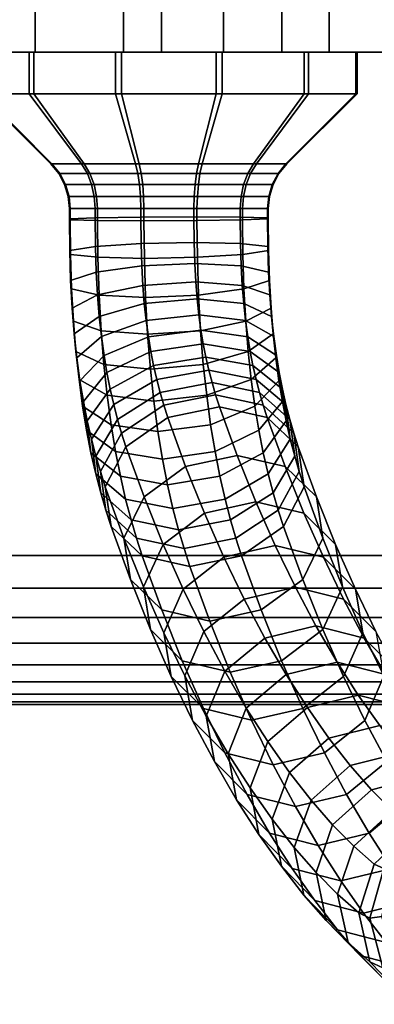
# Model space of a CAD drawing. Extents: x 1214 to 6413, y -1678 to 3720.
# Drawn here: x 3712 to 3738, y 427 to 499 of the extents above; entities that cross this region are included whole.
import ezdxf

# ---------------------------------------------------------------- set-up
doc = ezdxf.new("R2010")
doc.units = 0
doc.header["$LTSCALE"] = 14.285714
doc.layers.add('valine', color=7, linetype='Continuous')

msp = doc.modelspace()

# ---------------------------------------------------------------- linework, layer by layer
at = {"layer": 'valine', "linetype": 'Continuous'}
for points in [[(3379.466, 448.862), (4642.859, 448.862), (4642.859, 558.257), (3379.466, 558.257)], [(3379.466, 547.431), (4642.859, 547.431), (4642.859, 459.687), (3379.466, 459.687)], [(3703.609, 510.776), (3703.609, 496.342), (3713.35, 496.342), (3713.35, 510.776)], [(3719.764, 510.776), (3719.764, 496.342), (3709.384, 496.342), (3709.384, 510.776)], [(3713.35, 510.776), (3713.35, 496.342), (3722.534, 496.342), (3722.534, 510.776)], [(3727.032, 510.776), (3727.032, 496.342), (3719.764, 496.342), (3719.764, 510.776)], [(3722.534, 510.776), (3722.534, 496.342), (3731.279, 496.342), (3731.279, 510.776)], [(3734.707, 510.776), (3734.707, 496.342), (3727.032, 496.342), (3727.032, 510.776)], [(3731.279, 510.776), (3731.279, 496.342), (3743.324, 496.342), (3743.324, 510.776)], [(3743.402, 510.776), (3743.402, 496.342), (3734.707, 496.342), (3734.707, 510.776)], [(3723.061, 496.342), (3709.476, 496.342), (3709.36, 496.342)], [(3723.061, 496.342), (3709.36, 496.342), (3712.913, 496.342)], [(3709.36, 493.303), (3712.913, 493.303), (3712.913, 496.342), (3709.36, 496.342)], [(3723.061, 496.342), (3713.235, 496.342), (3709.476, 496.342)], [(3713.235, 493.303), (3709.476, 493.303), (3709.476, 496.342), (3713.235, 496.342)], [(3723.061, 496.342), (3712.913, 496.342), (3719.187, 496.342)], [(3712.913, 493.303), (3719.187, 493.303), (3719.187, 496.342), (3712.913, 496.342)], [(3719.623, 493.303), (3713.235, 493.303), (3713.235, 496.342), (3719.623, 496.342)], [(3723.061, 496.342), (3719.623, 496.342), (3713.235, 496.342)], [(3723.061, 496.342), (3719.187, 496.342), (3726.498, 496.342)], [(3719.187, 493.303), (3726.498, 493.303), (3726.498, 496.342), (3719.187, 496.342)], [(3726.936, 493.303), (3719.623, 493.303), (3719.623, 496.342), (3726.936, 496.342)], [(3723.061, 496.342), (3726.936, 496.342), (3719.623, 496.342)], [(3723.061, 496.342), (3733.208, 496.342), (3726.936, 496.342)], [(3723.061, 496.342), (3736.761, 496.342), (3733.208, 496.342)], [(3723.061, 496.342), (3736.645, 496.342), (3736.761, 496.342)], [(3723.061, 496.342), (3732.888, 496.342), (3736.645, 496.342)], [(3723.061, 496.342), (3726.498, 496.342), (3732.888, 496.342)], [(3726.498, 493.303), (3732.888, 493.303), (3732.888, 496.342), (3726.498, 496.342)], [(3733.208, 493.303), (3726.936, 493.303), (3726.936, 496.342), (3733.208, 496.342)], [(3732.888, 493.303), (3736.645, 493.303), (3736.645, 496.342), (3732.888, 496.342)], [(3736.761, 493.303), (3733.208, 493.303), (3733.208, 496.342), (3736.761, 496.342)], [(3736.645, 493.303), (3736.761, 493.303), (3736.761, 496.342), (3736.645, 496.342)], [(3714.549, 488.198), (3714.475, 488.198), (3709.36, 493.303), (3709.476, 493.303)], [(3714.475, 488.198), (3716.701, 488.198), (3712.913, 493.303), (3709.36, 493.303)], [(3716.904, 488.198), (3714.549, 488.198), (3709.476, 493.303), (3713.235, 493.303)], [(3716.701, 488.198), (3720.633, 488.198), (3719.187, 493.303), (3712.913, 493.303)], [(3720.909, 488.198), (3716.904, 488.198), (3713.235, 493.303), (3719.623, 493.303)], [(3720.633, 488.198), (3725.214, 488.198), (3726.498, 493.303), (3719.187, 493.303)], [(3725.49, 488.198), (3720.909, 488.198), (3719.623, 493.303), (3726.936, 493.303)], [(3725.214, 488.198), (3729.219, 488.198), (3732.888, 493.303), (3726.498, 493.303)], [(3729.422, 488.198), (3725.49, 488.198), (3726.936, 493.303), (3733.208, 493.303)], [(3729.219, 488.198), (3731.574, 488.198), (3736.645, 493.303), (3732.888, 493.303)], [(3731.646, 488.198), (3729.422, 488.198), (3733.208, 493.303), (3736.761, 493.303)], [(3731.574, 488.198), (3731.646, 488.198), (3736.761, 493.303), (3736.645, 493.303)], [(3715.122, 487.499), (3715.053, 487.499), (3714.475, 488.198), (3714.549, 488.198)], [(3715.053, 487.499), (3717.133, 487.499), (3716.701, 488.198), (3714.475, 488.198)], [(3717.317, 487.499), (3715.122, 487.499), (3714.549, 488.198), (3716.904, 488.198)], [(3717.133, 487.499), (3720.798, 487.499), (3720.633, 488.198), (3716.701, 488.198)], [(3721.052, 487.499), (3717.317, 487.499), (3716.904, 488.198), (3720.909, 488.198)], [(3720.798, 487.499), (3725.071, 487.499), (3725.214, 488.198), (3720.633, 488.198)], [(3725.324, 487.499), (3721.052, 487.499), (3720.909, 488.198), (3725.49, 488.198)], [(3725.071, 487.499), (3728.806, 487.499), (3729.219, 488.198), (3725.214, 488.198)], [(3728.99, 487.499), (3725.324, 487.499), (3725.49, 488.198), (3729.422, 488.198)], [(3728.806, 487.499), (3731.001, 487.499), (3731.574, 488.198), (3729.219, 488.198)], [(3731.068, 487.499), (3728.99, 487.499), (3729.422, 488.198), (3731.646, 488.198)], [(3731.001, 487.499), (3731.068, 487.499), (3731.646, 488.198), (3731.574, 488.198)], [(3715.541, 486.702), (3715.48, 486.702), (3715.053, 487.499), (3715.122, 487.499)], [(3715.48, 486.702), (3717.445, 486.702), (3717.133, 487.499), (3715.053, 487.499)], [(3717.624, 486.702), (3715.541, 486.702), (3715.122, 487.499), (3717.317, 487.499)], [(3717.445, 486.702), (3720.918, 486.702), (3720.798, 487.499), (3717.133, 487.499)], [(3721.159, 486.702), (3717.624, 486.702), (3717.317, 487.499), (3721.052, 487.499)], [(3720.918, 486.702), (3724.964, 486.702), (3725.071, 487.499), (3720.798, 487.499)], [(3725.205, 486.702), (3721.159, 486.702), (3721.052, 487.499), (3725.324, 487.499)], [(3724.964, 486.702), (3728.499, 486.702), (3728.806, 487.499), (3725.071, 487.499)], [(3728.678, 486.702), (3725.205, 486.702), (3725.324, 487.499), (3728.99, 487.499)], [(3728.499, 486.702), (3730.582, 486.702), (3731.001, 487.499), (3728.806, 487.499)], [(3730.641, 486.702), (3728.678, 486.702), (3728.99, 487.499), (3731.068, 487.499)], [(3730.582, 486.702), (3730.641, 486.702), (3731.068, 487.499), (3731.001, 487.499)], [(3715.804, 485.843), (3715.739, 485.843), (3715.48, 486.702), (3715.541, 486.702)], [(3715.739, 485.843), (3717.639, 485.843), (3717.445, 486.702), (3715.48, 486.702)], [(3717.811, 485.843), (3715.804, 485.843), (3715.541, 486.702), (3717.624, 486.702)], [(3717.639, 485.843), (3720.99, 485.843), (3720.918, 486.702), (3717.445, 486.702)], [(3721.226, 485.843), (3717.811, 485.843), (3717.624, 486.702), (3721.159, 486.702)], [(3720.99, 485.843), (3724.897, 485.843), (3724.964, 486.702), (3720.918, 486.702)], [(3725.133, 485.843), (3721.226, 485.843), (3721.159, 486.702), (3725.205, 486.702)], [(3724.897, 485.843), (3728.312, 485.843), (3728.499, 486.702), (3724.964, 486.702)], [(3728.484, 485.843), (3725.133, 485.843), (3725.205, 486.702), (3728.678, 486.702)], [(3728.312, 485.843), (3730.319, 485.843), (3730.582, 486.702), (3728.499, 486.702)], [(3730.383, 485.843), (3728.484, 485.843), (3728.678, 486.702), (3730.641, 486.702)], [(3730.319, 485.843), (3730.383, 485.843), (3730.641, 486.702), (3730.582, 486.702)], [(3715.889, 484.947), (3715.83, 484.947), (3715.739, 485.843), (3715.804, 485.843)], [(3715.83, 484.947), (3717.703, 484.947), (3717.639, 485.843), (3715.739, 485.843)], [(3717.875, 484.947), (3715.889, 484.947), (3715.804, 485.843), (3717.811, 485.843)], [(3717.703, 484.947), (3721.017, 484.947), (3720.99, 485.843), (3717.639, 485.843)], [(3721.246, 484.947), (3717.875, 484.947), (3717.811, 485.843), (3721.226, 485.843)], [(3721.017, 484.947), (3724.875, 484.947), (3724.897, 485.843), (3720.99, 485.843)], [(3725.106, 484.947), (3721.246, 484.947), (3721.226, 485.843), (3725.133, 485.843)], [(3724.875, 484.947), (3728.247, 484.947), (3728.312, 485.843), (3724.897, 485.843)], [(3728.418, 484.947), (3725.106, 484.947), (3725.133, 485.843), (3728.484, 485.843)], [(3728.247, 484.947), (3730.232, 484.947), (3730.319, 485.843), (3728.312, 485.843)], [(3730.291, 484.947), (3728.418, 484.947), (3728.484, 485.843), (3730.383, 485.843)], [(3730.232, 484.947), (3730.291, 484.947), (3730.383, 485.843), (3730.319, 485.843)], [(3730.291, 484.947), (3730.232, 484.947), (3728.247, 484.947), (3724.875, 484.947), (3721.017, 484.947), (3717.703, 484.947), (3715.83, 484.947), (3715.889, 484.947), (3717.875, 484.947), (3721.246, 484.947), (3725.106, 484.947), (3728.418, 484.947)], [(3715.889, 484.947), (3715.889, 484.126), (3715.83, 484.21), (3715.83, 484.947)], [(3715.83, 484.947), (3715.83, 484.21), (3717.703, 484.286), (3717.703, 484.947)], [(3717.875, 484.947), (3717.875, 484.073), (3715.889, 484.126), (3715.889, 484.947)], [(3717.703, 484.947), (3717.703, 484.286), (3721.017, 484.339), (3721.017, 484.947)], [(3721.246, 484.947), (3721.246, 484.05), (3717.875, 484.073), (3717.875, 484.947)], [(3721.017, 484.947), (3721.017, 484.339), (3724.875, 484.362), (3724.875, 484.947)], [(3725.106, 484.947), (3725.106, 484.073), (3721.246, 484.05), (3721.246, 484.947)], [(3724.875, 484.947), (3724.875, 484.362), (3728.247, 484.339), (3728.247, 484.947)], [(3728.418, 484.947), (3728.418, 484.126), (3725.106, 484.073), (3725.106, 484.947)], [(3728.247, 484.947), (3728.247, 484.339), (3730.232, 484.286), (3730.232, 484.947)], [(3730.291, 484.947), (3730.291, 484.21), (3728.418, 484.126), (3728.418, 484.947)], [(3730.232, 484.947), (3730.232, 484.286), (3730.291, 484.21), (3730.291, 484.947)], [(3715.83, 484.21), (3715.855, 481.908), (3717.726, 482.197), (3717.703, 484.286)], [(3715.889, 484.126), (3715.918, 481.612), (3715.855, 481.908), (3715.83, 484.21)], [(3717.875, 484.073), (3717.904, 481.407), (3715.918, 481.612), (3715.889, 484.126)], [(3717.703, 484.286), (3717.726, 482.197), (3721.038, 482.402), (3721.017, 484.339)], [(3721.246, 484.05), (3721.277, 481.323), (3717.904, 481.407), (3717.875, 484.073)], [(3721.017, 484.339), (3721.038, 482.402), (3724.895, 482.485), (3724.875, 484.362)], [(3725.106, 484.073), (3725.135, 481.407), (3721.277, 481.323), (3721.246, 484.05)], [(3724.875, 484.362), (3724.895, 482.485), (3728.268, 482.402), (3728.247, 484.339)], [(3728.418, 484.126), (3728.446, 481.612), (3725.135, 481.407), (3725.106, 484.073)], [(3728.247, 484.339), (3728.268, 482.402), (3730.254, 482.197), (3730.232, 484.286)], [(3730.291, 484.21), (3730.316, 481.908), (3728.446, 481.612), (3728.418, 484.126)], [(3730.232, 484.286), (3730.254, 482.197), (3730.316, 481.908), (3730.291, 484.21)], [(3717.726, 482.197), (3717.782, 480.328), (3721.085, 480.776), (3721.038, 482.402)], [(3721.038, 482.402), (3721.085, 480.776), (3724.941, 480.943), (3724.895, 482.485)], [(3724.895, 482.485), (3724.941, 480.943), (3728.316, 480.776), (3728.268, 482.402)], [(3728.268, 482.402), (3728.316, 480.776), (3730.31, 480.328), (3730.254, 482.197)], [(3715.855, 481.908), (3715.92, 479.72), (3717.782, 480.328), (3717.726, 482.197)], [(3715.918, 481.612), (3715.993, 479.105), (3715.92, 479.72), (3715.855, 481.908)], [(3730.316, 481.908), (3730.381, 479.72), (3728.521, 479.105), (3728.446, 481.612)], [(3730.254, 482.197), (3730.31, 480.328), (3730.381, 479.72), (3730.316, 481.908)], [(3717.904, 481.407), (3717.986, 478.657), (3715.993, 479.105), (3715.918, 481.612)], [(3721.277, 481.323), (3721.361, 478.489), (3717.986, 478.657), (3717.904, 481.407)], [(3721.085, 480.776), (3721.168, 479.363), (3725.018, 479.621), (3724.941, 480.943)], [(3725.135, 481.407), (3725.217, 478.657), (3721.361, 478.489), (3721.277, 481.323)], [(3724.941, 480.943), (3725.018, 479.621), (3728.398, 479.363), (3728.316, 480.776)], [(3728.446, 481.612), (3728.521, 479.105), (3725.217, 478.657), (3725.135, 481.407)], [(3715.92, 479.72), (3716.034, 477.715), (3717.877, 478.664), (3717.782, 480.328)], [(3717.782, 480.328), (3717.877, 478.664), (3721.168, 479.363), (3721.085, 480.776)], [(3728.316, 480.776), (3728.398, 479.363), (3730.405, 478.664), (3730.31, 480.328)], [(3730.31, 480.328), (3730.405, 478.664), (3730.496, 477.715), (3730.381, 479.72)], [(3715.993, 479.105), (3716.126, 476.757), (3716.034, 477.715), (3715.92, 479.72)], [(3721.168, 479.363), (3721.274, 478.034), (3725.117, 478.376), (3725.018, 479.621)], [(3725.018, 479.621), (3725.117, 478.376), (3728.505, 478.034), (3728.398, 479.363)], [(3730.381, 479.72), (3730.496, 477.715), (3728.654, 476.757), (3728.521, 479.105)], [(3717.986, 478.657), (3718.133, 476.058), (3716.126, 476.757), (3715.993, 479.105)], [(3717.877, 478.664), (3718.003, 477.099), (3721.274, 478.034), (3721.168, 479.363)], [(3728.521, 479.105), (3728.654, 476.757), (3725.364, 476.058), (3725.217, 478.657)], [(3728.398, 479.363), (3728.505, 478.034), (3730.531, 477.099), (3730.405, 478.664)], [(3716.034, 477.715), (3716.187, 475.823), (3718.003, 477.099), (3717.877, 478.664)], [(3721.361, 478.489), (3721.514, 475.8), (3718.133, 476.058), (3717.986, 478.657)], [(3721.274, 478.034), (3721.41, 476.795), (3725.245, 477.221), (3725.117, 478.376)], [(3725.217, 478.657), (3725.364, 476.058), (3721.514, 475.8), (3721.361, 478.489)], [(3725.117, 478.376), (3725.245, 477.221), (3728.641, 476.795), (3728.505, 478.034)], [(3730.405, 478.664), (3730.531, 477.099), (3730.648, 475.823), (3730.496, 477.715)], [(3716.126, 476.757), (3716.306, 474.539), (3716.187, 475.823), (3716.034, 477.715)], [(3718.003, 477.099), (3718.164, 475.648), (3721.41, 476.795), (3721.274, 478.034)], [(3728.505, 478.034), (3728.641, 476.795), (3730.692, 475.648), (3730.531, 477.099)], [(3730.496, 477.715), (3730.648, 475.823), (3728.834, 474.539), (3728.654, 476.757)], [(3718.133, 476.058), (3718.332, 473.605), (3716.306, 474.539), (3716.126, 476.757)], [(3716.187, 475.823), (3716.378, 474.083), (3718.164, 475.648), (3718.003, 477.099)], [(3718.164, 475.648), (3718.347, 474.258), (3721.569, 475.61), (3721.41, 476.795)], [(3721.41, 476.795), (3721.569, 475.61), (3725.392, 476.104), (3725.245, 477.221)], [(3725.245, 477.221), (3725.392, 476.104), (3728.799, 475.61), (3728.641, 476.795)], [(3728.654, 476.757), (3728.834, 474.539), (3725.563, 473.605), (3725.364, 476.058)], [(3728.641, 476.795), (3728.799, 475.61), (3730.875, 474.258), (3730.692, 475.648)], [(3730.531, 477.099), (3730.692, 475.648), (3730.839, 474.083), (3730.648, 475.823)], [(3721.514, 475.8), (3721.72, 473.263), (3718.332, 473.605), (3718.133, 476.058)], [(3725.364, 476.058), (3725.563, 473.605), (3721.72, 473.263), (3721.514, 475.8)], [(3721.569, 475.61), (3721.744, 474.554), (3725.556, 475.116), (3725.392, 476.104)], [(3725.392, 476.104), (3725.556, 475.116), (3728.975, 474.554), (3728.799, 475.61)], [(3716.306, 474.539), (3716.527, 472.511), (3716.378, 474.083), (3716.187, 475.823)], [(3716.378, 474.083), (3716.599, 472.42), (3718.347, 474.258), (3718.164, 475.648)], [(3718.347, 474.258), (3718.555, 473.012), (3721.744, 474.554), (3721.569, 475.61)], [(3728.799, 475.61), (3728.975, 474.554), (3731.083, 473.012), (3730.875, 474.258)], [(3730.648, 475.823), (3730.839, 474.083), (3729.055, 472.511), (3728.834, 474.539)], [(3730.692, 475.648), (3730.875, 474.258), (3731.061, 472.42), (3730.839, 474.083)], [(3718.332, 473.605), (3718.578, 471.364), (3716.527, 472.511), (3716.306, 474.539)], [(3718.555, 473.012), (3718.788, 471.819), (3721.945, 473.521), (3721.744, 474.554)], [(3721.744, 474.554), (3721.945, 473.521), (3725.747, 474.144), (3725.556, 475.116)], [(3725.556, 475.116), (3725.747, 474.144), (3729.175, 473.521), (3728.975, 474.554)], [(3728.834, 474.539), (3729.055, 472.511), (3725.809, 471.364), (3725.563, 473.605)], [(3728.975, 474.554), (3729.175, 473.521), (3731.316, 471.819), (3731.083, 473.012)], [(3716.527, 472.511), (3716.787, 470.573), (3716.599, 472.42), (3716.378, 474.083)], [(3716.599, 472.42), (3716.85, 470.915), (3718.555, 473.012), (3718.347, 474.258)], [(3721.945, 473.521), (3722.174, 472.518), (3725.963, 473.195), (3725.747, 474.144)], [(3725.747, 474.144), (3725.963, 473.195), (3729.404, 472.518), (3729.175, 473.521)], [(3730.839, 474.083), (3731.061, 472.42), (3729.315, 470.573), (3729.055, 472.511)], [(3730.875, 474.258), (3731.083, 473.012), (3731.311, 470.915), (3731.061, 472.42)], [(3721.72, 473.263), (3721.974, 470.938), (3718.578, 471.364), (3718.332, 473.605)], [(3718.788, 471.819), (3719.048, 470.68), (3722.174, 472.518), (3721.945, 473.521)], [(3725.563, 473.605), (3725.809, 471.364), (3721.974, 470.938), (3721.72, 473.263)], [(3722.174, 472.518), (3722.422, 471.561), (3726.202, 472.283), (3725.963, 473.195)], [(3725.963, 473.195), (3726.202, 472.283), (3729.653, 471.561), (3729.404, 472.518)], [(3729.175, 473.521), (3729.404, 472.518), (3731.576, 470.68), (3731.316, 471.819)], [(3718.578, 471.364), (3718.863, 469.221), (3716.787, 470.573), (3716.527, 472.511)], [(3716.787, 470.573), (3717.079, 468.811), (3716.85, 470.915), (3716.599, 472.42)], [(3716.85, 470.915), (3717.125, 469.502), (3718.788, 471.819), (3718.555, 473.012)], [(3719.048, 470.68), (3719.328, 469.609), (3722.422, 471.561), (3722.174, 472.518)], [(3729.055, 472.511), (3729.315, 470.573), (3726.093, 469.221), (3725.809, 471.364)], [(3731.061, 472.42), (3731.311, 470.915), (3729.607, 468.811), (3729.315, 470.573)], [(3729.404, 472.518), (3729.653, 471.561), (3731.857, 469.609), (3731.576, 470.68)], [(3731.083, 473.012), (3731.316, 471.819), (3731.586, 469.502), (3731.311, 470.915)], [(3717.125, 469.502), (3717.43, 468.165), (3719.048, 470.68), (3718.788, 471.819)], [(3722.422, 471.561), (3722.695, 470.642), (3726.463, 471.394), (3726.202, 472.283)], [(3726.202, 472.283), (3726.463, 471.394), (3729.926, 470.642), (3729.653, 471.561)], [(3731.316, 471.819), (3731.576, 470.68), (3731.891, 468.165), (3731.586, 469.502)], [(3717.079, 468.811), (3717.396, 467.178), (3717.125, 469.502), (3716.85, 470.915)], [(3721.974, 470.938), (3722.27, 468.728), (3718.863, 469.221), (3718.578, 471.364)], [(3719.328, 469.609), (3719.626, 468.598), (3722.695, 470.642), (3722.422, 471.561)], [(3725.809, 471.364), (3726.093, 469.221), (3722.27, 468.728), (3721.974, 470.938)], [(3722.695, 470.642), (3722.985, 469.738), (3726.744, 470.513), (3726.463, 471.394)], [(3726.463, 471.394), (3726.744, 470.513), (3730.216, 469.738), (3729.926, 470.642)], [(3731.311, 470.915), (3731.586, 469.502), (3729.924, 467.178), (3729.607, 468.811)], [(3729.653, 471.561), (3729.926, 470.642), (3732.155, 468.598), (3731.857, 469.609)], [(3718.863, 469.221), (3719.187, 467.269), (3717.079, 468.811), (3716.787, 470.573)], [(3717.43, 468.165), (3717.751, 466.935), (3719.328, 469.609), (3719.048, 470.68)], [(3719.626, 468.598), (3719.941, 467.611), (3722.985, 469.738), (3722.695, 470.642)], [(3722.985, 469.738), (3724.278, 466.167), (3728.027, 466.98), (3726.744, 470.513)], [(3729.315, 470.573), (3729.607, 468.811), (3726.418, 467.269), (3726.093, 469.221)], [(3726.744, 470.513), (3728.027, 466.98), (3731.509, 466.167), (3730.216, 469.738)], [(3729.926, 470.642), (3730.216, 469.738), (3732.47, 467.611), (3732.155, 468.598)], [(3731.576, 470.68), (3731.857, 469.609), (3732.212, 466.935), (3731.891, 468.165)], [(3717.396, 467.178), (3717.745, 465.643), (3717.43, 468.165), (3717.125, 469.502)], [(3717.751, 466.935), (3718.085, 465.803), (3719.626, 468.598), (3719.328, 469.609)], [(3719.941, 467.611), (3721.263, 463.964), (3724.278, 466.167), (3722.985, 469.738)], [(3731.586, 469.502), (3731.891, 468.165), (3730.274, 465.643), (3729.924, 467.178)], [(3730.216, 469.738), (3731.509, 466.167), (3733.791, 463.964), (3732.47, 467.611)], [(3731.857, 469.609), (3732.155, 468.598), (3732.546, 465.803), (3732.212, 466.935)], [(3719.187, 467.269), (3719.537, 465.476), (3717.396, 467.178), (3717.079, 468.811)], [(3722.27, 468.728), (3722.606, 466.707), (3719.187, 467.269), (3718.863, 469.221)], [(3726.093, 469.221), (3726.418, 467.269), (3722.606, 466.707), (3722.27, 468.728)], [(3729.607, 468.811), (3729.924, 467.178), (3726.768, 465.476), (3726.418, 467.269)], [(3717.745, 465.643), (3718.108, 464.253), (3717.751, 466.935), (3717.43, 468.165)], [(3718.085, 465.803), (3718.436, 464.709), (3719.941, 467.611), (3719.626, 468.598)], [(3731.891, 468.165), (3732.212, 466.935), (3730.636, 464.253), (3730.274, 465.643)], [(3732.155, 468.598), (3732.47, 467.611), (3732.898, 464.709), (3732.546, 465.803)], [(3718.436, 464.709), (3719.796, 460.956), (3721.263, 463.964), (3719.941, 467.611)], [(3732.47, 467.611), (3733.791, 463.964), (3734.257, 460.956), (3732.898, 464.709)], [(3719.537, 465.476), (3719.919, 463.805), (3717.745, 465.643), (3717.396, 467.178)], [(3718.108, 464.253), (3718.479, 462.999), (3718.085, 465.803), (3717.751, 466.935)], [(3722.606, 466.707), (3722.965, 464.853), (3719.537, 465.476), (3719.187, 467.269)], [(3726.418, 467.269), (3726.768, 465.476), (3722.965, 464.853), (3722.606, 466.707)], [(3724.278, 466.167), (3725.64, 462.772), (3729.379, 463.607), (3728.027, 466.98)], [(3729.924, 467.178), (3730.274, 465.643), (3727.149, 463.805), (3726.768, 465.476)], [(3728.027, 466.98), (3729.379, 463.607), (3732.87, 462.772), (3731.509, 466.167)], [(3732.212, 466.935), (3732.546, 465.803), (3731.007, 462.999), (3730.636, 464.253)], [(3721.263, 463.964), (3722.651, 460.508), (3725.64, 462.772), (3724.278, 466.167)], [(3731.509, 466.167), (3732.87, 462.772), (3735.179, 460.508), (3733.791, 463.964)], [(3719.919, 463.805), (3720.312, 462.301), (3718.108, 464.253), (3717.745, 465.643)], [(3718.479, 462.999), (3718.864, 461.799), (3718.436, 464.709), (3718.085, 465.803)], [(3722.965, 464.853), (3723.36, 463.129), (3719.919, 463.805), (3719.537, 465.476)], [(3726.768, 465.476), (3727.149, 463.805), (3723.36, 463.129), (3722.965, 464.853)], [(3730.274, 465.643), (3730.636, 464.253), (3727.543, 462.301), (3727.149, 463.805)], [(3732.546, 465.803), (3732.898, 464.709), (3731.393, 461.799), (3731.007, 462.999)], [(3718.864, 461.799), (3720.264, 457.94), (3719.796, 460.956), (3718.436, 464.709)], [(3732.898, 464.709), (3734.257, 460.956), (3732.792, 457.94), (3731.393, 461.799)], [(3720.312, 462.301), (3720.707, 460.956), (3718.479, 462.999), (3718.108, 464.253)], [(3719.796, 460.956), (3721.219, 457.408), (3722.651, 460.508), (3721.263, 463.964)], [(3723.36, 463.129), (3723.763, 461.579), (3720.312, 462.301), (3719.919, 463.805)], [(3727.149, 463.805), (3727.543, 462.301), (3723.763, 461.579), (3723.36, 463.129)], [(3730.636, 464.253), (3731.007, 462.999), (3727.938, 460.956), (3727.543, 462.301)], [(3733.791, 463.964), (3735.179, 460.508), (3735.68, 457.408), (3734.257, 460.956)], [(3725.64, 462.772), (3727.066, 459.566), (3730.798, 460.416), (3729.379, 463.607)], [(3729.379, 463.607), (3730.798, 460.416), (3734.297, 459.566), (3732.87, 462.772)], [(3720.707, 460.956), (3721.12, 459.672), (3718.864, 461.799), (3718.479, 462.999)], [(3723.763, 461.579), (3724.17, 460.204), (3720.707, 460.956), (3720.312, 462.301)], [(3722.651, 460.508), (3724.1, 457.241), (3727.066, 459.566), (3725.64, 462.772)], [(3727.543, 462.301), (3727.938, 460.956), (3724.17, 460.204), (3723.763, 461.579)], [(3731.007, 462.999), (3731.393, 461.799), (3728.351, 459.672), (3727.938, 460.956)], [(3732.87, 462.772), (3734.297, 459.566), (3736.629, 457.241), (3735.179, 460.508)], [(3721.12, 459.672), (3722.546, 455.737), (3720.264, 457.94), (3718.864, 461.799)], [(3731.393, 461.799), (3732.792, 457.94), (3729.777, 455.737), (3728.351, 459.672)], [(3720.264, 457.94), (3721.721, 454.301), (3721.219, 457.408), (3719.796, 460.956)], [(3724.17, 460.204), (3724.59, 458.897), (3721.12, 459.672), (3720.707, 460.956)], [(3727.938, 460.956), (3728.351, 459.672), (3724.59, 458.897), (3724.17, 460.204)], [(3734.257, 460.956), (3735.68, 457.408), (3734.249, 454.301), (3732.792, 457.94)], [(3721.219, 457.408), (3722.7, 454.073), (3724.1, 457.241), (3722.651, 460.508)], [(3727.066, 459.566), (3728.534, 456.519), (3732.259, 457.393), (3730.798, 460.416)], [(3730.798, 460.416), (3732.259, 457.393), (3735.765, 456.519), (3734.297, 459.566)], [(3735.179, 460.508), (3736.629, 457.241), (3737.162, 454.073), (3735.68, 457.408)], [(3379.466, 459.687), (4642.859, 459.687), (4642.859, 457.317), (3379.466, 457.317)], [(3724.59, 458.897), (3726.028, 454.924), (3722.546, 455.737), (3721.12, 459.672)], [(3724.1, 457.241), (3725.592, 454.157), (3728.534, 456.519), (3727.066, 459.566)], [(3728.351, 459.672), (3729.777, 455.737), (3726.028, 454.924), (3724.59, 458.897)], [(3734.297, 459.566), (3735.765, 456.519), (3738.12, 454.157), (3736.629, 457.241)], [(3379.466, 457.317), (4642.859, 457.317), (4642.859, 455.181), (3379.466, 455.181)], [(3722.546, 455.737), (3724.03, 452.037), (3721.721, 454.301), (3720.264, 457.94)], [(3721.721, 454.301), (3723.235, 450.898), (3722.7, 454.073), (3721.219, 457.408)], [(3728.534, 456.519), (3730.041, 453.686), (3733.758, 454.567), (3732.259, 457.393)], [(3732.792, 457.94), (3734.249, 454.301), (3731.261, 452.037), (3729.777, 455.737)], [(3732.259, 457.393), (3733.758, 454.567), (3737.272, 453.686), (3735.765, 456.519)], [(3735.68, 457.408), (3737.162, 454.073), (3735.763, 450.898), (3734.249, 454.301)], [(3722.7, 454.073), (3724.22, 450.928), (3725.592, 454.157), (3724.1, 457.241)], [(3736.629, 457.241), (3738.12, 454.157), (3738.682, 450.928), (3737.162, 454.073)], [(3725.592, 454.157), (3727.119, 451.277), (3730.041, 453.686), (3728.534, 456.519)], [(3735.765, 456.519), (3737.272, 453.686), (3739.648, 451.277), (3738.12, 454.157)], [(3379.466, 455.181), (4642.859, 455.181), (4642.859, 453.315), (3379.466, 453.315)], [(3726.028, 454.924), (3727.521, 451.201), (3724.03, 452.037), (3722.546, 455.737)], [(3729.777, 455.737), (3731.261, 452.037), (3727.521, 451.201), (3726.028, 454.924)], [(3730.041, 453.686), (3731.578, 451.034), (3735.285, 451.931), (3733.758, 454.567)], [(3733.758, 454.567), (3735.285, 451.931), (3738.809, 451.034), (3737.272, 453.686)], [(3724.03, 452.037), (3725.567, 448.573), (3723.235, 450.898), (3721.721, 454.301)], [(3723.235, 450.898), (3724.784, 447.692), (3724.22, 450.928), (3722.7, 454.073)], [(3724.22, 450.928), (3725.776, 447.996), (3727.119, 451.277), (3725.592, 454.157)], [(3734.249, 454.301), (3735.763, 450.898), (3732.798, 448.573), (3731.261, 452.037)], [(3737.162, 454.073), (3738.682, 450.928), (3737.312, 447.692), (3735.763, 450.898)], [(3379.466, 453.315), (4642.859, 453.315), (4642.859, 451.745), (3379.466, 451.745)], [(3727.119, 451.277), (3728.676, 448.596), (3731.578, 451.034), (3730.041, 453.686)], [(3737.272, 453.686), (3738.809, 451.034), (3741.204, 448.596), (3739.648, 451.277)], [(3379.466, 451.745), (4642.859, 451.745), (4642.859, 450.499), (3379.466, 450.499)], [(3727.521, 451.201), (3729.066, 447.722), (3725.567, 448.573), (3724.03, 452.037)], [(3731.261, 452.037), (3732.798, 448.573), (3729.066, 447.722), (3727.521, 451.201)], [(3731.578, 451.034), (3733.129, 448.626), (3736.828, 449.538), (3735.285, 451.931)], [(3735.285, 451.931), (3736.828, 449.538), (3740.36, 448.626), (3738.809, 451.034)], [(3725.567, 448.573), (3727.137, 445.329), (3724.784, 447.692), (3723.235, 450.898)], [(3724.784, 447.692), (3726.369, 444.706), (3725.776, 447.996), (3724.22, 450.928)], [(3725.776, 447.996), (3727.363, 445.261), (3728.676, 448.596), (3727.119, 451.277)], [(3728.676, 448.596), (3730.247, 446.157), (3733.129, 448.626), (3731.578, 451.034)], [(3735.763, 450.898), (3737.312, 447.692), (3734.367, 445.329), (3732.798, 448.573)], [(3738.682, 450.928), (3740.238, 447.996), (3738.897, 444.706), (3737.312, 447.692)], [(3379.466, 450.499), (4642.859, 450.499), (4642.859, 449.594), (3379.466, 449.594)], [(3379.466, 449.594), (4642.859, 449.594), (4642.859, 449.045), (3379.466, 449.045)], [(3733.129, 448.626), (3734.697, 446.408), (3738.39, 447.327), (3736.828, 449.538)], [(3736.828, 449.538), (3738.39, 447.327), (3741.927, 446.408), (3740.36, 448.626)], [(3379.466, 449.045), (4642.859, 449.045), (4642.859, 448.862), (3379.466, 448.862)], [(3379.466, 448.862), (4642.859, 448.862), (4642.859, 448.862), (3379.466, 448.862)], [(3729.066, 447.722), (3730.645, 444.463), (3727.137, 445.329), (3725.567, 448.573)], [(3726.369, 444.706), (3727.986, 441.918), (3727.363, 445.261), (3725.776, 447.996)], [(3727.363, 445.261), (3728.963, 442.777), (3730.247, 446.157), (3728.676, 448.596)], [(3732.798, 448.573), (3734.367, 445.329), (3730.645, 444.463), (3729.066, 447.722)], [(3730.247, 446.157), (3731.834, 443.908), (3734.697, 446.408), (3733.129, 448.626)], [(3727.137, 445.329), (3728.745, 442.298), (3726.369, 444.706), (3724.784, 447.692)], [(3737.312, 447.692), (3738.897, 444.706), (3735.975, 442.298), (3734.367, 445.329)], [(3734.697, 446.408), (3736.245, 444.402), (3739.931, 445.329), (3738.39, 447.327)], [(3728.963, 442.777), (3730.573, 440.498), (3731.834, 443.908), (3730.247, 446.157)], [(3731.834, 443.908), (3733.402, 441.88), (3736.245, 444.402), (3734.697, 446.408)], [(3730.645, 444.463), (3732.259, 441.417), (3728.745, 442.298), (3727.137, 445.329)], [(3727.986, 441.918), (3729.613, 439.388), (3728.963, 442.777), (3727.363, 445.261)], [(3734.367, 445.329), (3735.975, 442.298), (3732.259, 441.417), (3730.645, 444.463)], [(3736.245, 444.402), (3737.788, 442.647), (3741.466, 443.582), (3739.931, 445.329)], [(3728.745, 442.298), (3730.381, 439.48), (3727.986, 441.918), (3726.369, 444.706)], [(3733.402, 441.88), (3734.966, 440.095), (3737.788, 442.647), (3736.245, 444.402)], [(3738.897, 444.706), (3740.514, 441.918), (3737.612, 439.48), (3735.975, 442.298)], [(3730.573, 440.498), (3732.17, 438.431), (3733.402, 441.88), (3731.834, 443.908)], [(3737.788, 442.647), (3739.31, 441.113), (3742.983, 442.055), (3741.466, 443.582)], [(3732.259, 441.417), (3733.905, 438.583), (3730.381, 439.48), (3728.745, 442.298)], [(3729.613, 439.388), (3731.248, 437.079), (3730.573, 440.498), (3728.963, 442.777)], [(3735.975, 442.298), (3737.612, 439.48), (3733.905, 438.583), (3732.259, 441.417)], [(3734.966, 440.095), (3736.508, 438.545), (3739.31, 441.113), (3737.788, 442.647)], [(3730.381, 439.48), (3732.031, 436.919), (3729.613, 439.388), (3727.986, 441.918)], [(3732.17, 438.431), (3733.762, 436.615), (3734.966, 440.095), (3733.402, 441.88)], [(3740.514, 441.918), (3742.141, 439.388), (3739.261, 436.919), (3737.612, 439.48)], [(3736.508, 438.545), (3737.986, 437.238), (3740.746, 439.852), (3739.31, 441.113)], [(3731.248, 437.079), (3732.873, 434.975), (3732.17, 438.431), (3730.573, 440.498)], [(3733.762, 436.615), (3735.332, 435.035), (3736.508, 438.545), (3734.966, 440.095)], [(3732.031, 436.919), (3733.683, 434.58), (3731.248, 437.079), (3729.613, 439.388)], [(3733.905, 438.583), (3735.56, 436.008), (3732.031, 436.919), (3730.381, 439.48)], [(3737.612, 439.48), (3739.261, 436.919), (3735.56, 436.008), (3733.905, 438.583)], [(3737.986, 437.238), (3738.689, 436.912), (3741.367, 439.556), (3740.746, 439.852)], [(3732.873, 434.975), (3734.494, 433.129), (3733.762, 436.615), (3732.17, 438.431)], [(3735.332, 435.035), (3736.867, 433.683), (3737.986, 437.238), (3736.508, 438.545)], [(3736.867, 433.683), (3737.684, 433.296), (3738.689, 436.912), (3737.986, 437.238)], [(3733.683, 434.58), (3735.327, 432.452), (3732.873, 434.975), (3731.248, 437.079)], [(3735.56, 436.008), (3737.22, 433.66), (3733.683, 434.58), (3732.031, 436.919)], [(3734.494, 433.129), (3736.09, 431.518), (3735.332, 435.035), (3733.762, 436.615)], [(3739.261, 436.919), (3740.913, 434.58), (3737.22, 433.66), (3735.56, 436.008)], [(3737.684, 433.296), (3738.538, 433.417), (3739.405, 437.011), (3738.689, 436.912)], [(3735.327, 432.452), (3736.969, 430.576), (3734.494, 433.129), (3732.873, 434.975)], [(3737.22, 433.66), (3738.871, 431.526), (3735.327, 432.452), (3733.683, 434.58)], [(3736.09, 431.518), (3737.683, 430.12), (3736.867, 433.683), (3735.332, 435.035)], [(3740.913, 434.58), (3742.557, 432.452), (3738.871, 431.526), (3737.22, 433.66)], [(3737.683, 430.12), (3738.615, 429.672), (3737.684, 433.296), (3736.867, 433.683)], [(3736.969, 430.576), (3738.586, 428.95), (3736.09, 431.518), (3734.494, 433.129)], [(3738.615, 429.672), (3739.604, 429.816), (3738.538, 433.417), (3737.684, 433.296)], [(3738.871, 431.526), (3740.521, 429.642), (3736.969, 430.576), (3735.327, 432.452)], [(3738.586, 428.95), (3740.221, 427.507), (3737.683, 430.12), (3736.09, 431.518)], [(3740.521, 429.642), (3742.144, 428.008), (3738.586, 428.95), (3736.969, 430.576)], [(3740.221, 427.507), (3741.235, 427.028), (3738.615, 429.672), (3737.683, 430.12)]]:
    msp.add_lwpolyline(points, close=True, dxfattribs=at)
for points in [[(3703.609, 496.342), (3713.35, 496.342), (3722.534, 496.342), (3731.279, 496.342), (3743.324, 496.342), (3765.552, 496.342), (3777.768, 496.342), (3788.247, 496.342), (3799.21, 496.342)], [(3793.146, 496.342), (3786.115, 496.342), (3780.87, 496.342), (3774.348, 496.342), (3769.328, 496.342), (3762.795, 496.342), (3759.571, 496.342), (3752.302, 496.342), (3743.402, 496.342), (3743.402, 496.342), (3734.707, 496.342), (3727.032, 496.342), (3719.764, 496.342), (3709.384, 496.342)]]:
    msp.add_lwpolyline(points, dxfattribs=at)

doc.saveas('drawing.dxf')
